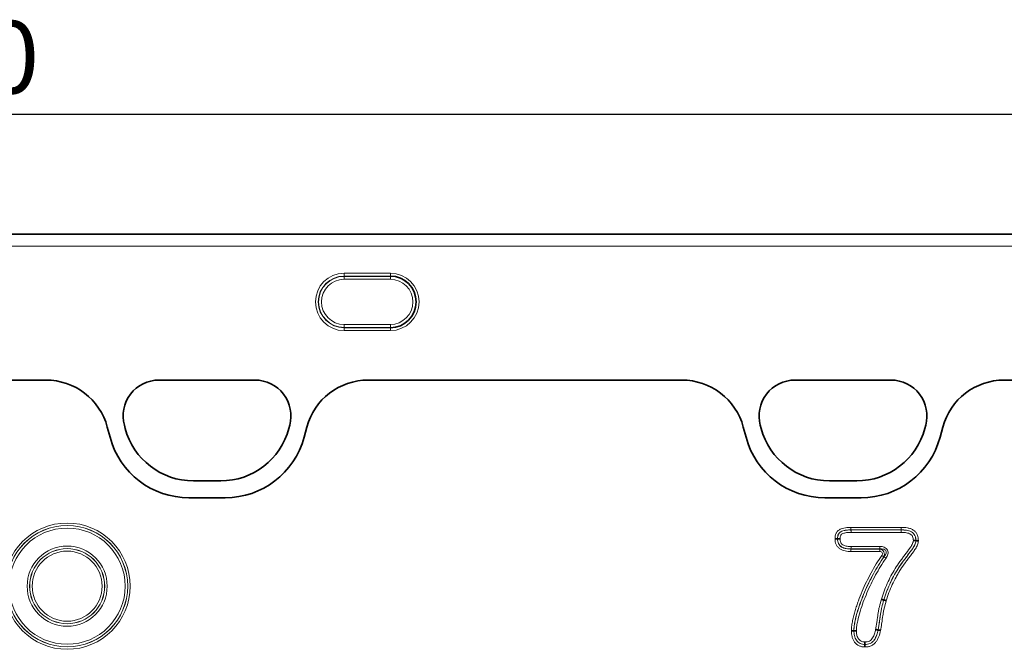
# Model space of a CAD drawing. Units: millimetres. Extents: x 75 to 2081, y 25 to 1460.
# Drawn here: x 1173 to 1344, y 1025 to 1133 of the extents above; entities that cross this region are included whole.
import ezdxf

# ---------------------------------------------------------------- set-up
doc = ezdxf.new("R2010")
doc.units = ezdxf.units.MM
doc.header["$LTSCALE"] = 5
doc.layers.add('DIMENSION', color=7, linetype='Continuous')
doc.styles.add('SLDTEXTSTYLE0', font='TXT', dxfattribs={"width": 0.605})
doc.dimstyles.new('SLDDIMSTYLE0', dxfattribs={"dimtxt": 12.5, "dimasz": 12.5, "dimexe": 0, "dimexo": 0.0625, "dimgap": 3.125, "dimtad": 1, "dimrnd": 1e-09, "dimzin": 12, "dimdsep": 46, "dimtxsty": 'SLDTEXTSTYLE0', "dimsah": 1, "dimcen": 0.09, "dimadec": 0, "dimazin": 3, "dimtfac": 1, "dimtofl": 0, "dimtmove": 0, "dimatfit": 3, "dimfxl": 0, "dimfrac": 2, "dimtolj": 1, "dimtzin": 12, "dimarcsym": 0})

# ---------------------------------------------------------------- blocks, each defined once
blk = doc.blocks.new('_D')
at = {"layer": 'DIMENSION'}
for p, q in [((657.95, 1072.39), (657.95, 1122.12)), ((1657.95, 1072.39), (1657.95, 1122.12)), ((657.95, 1117.12), (1657.95, 1117.12))]:
    blk.add_line(p, q, dxfattribs=at)
for points in [[(657.95, 1117.12), (670.45, 1115.2), (670.45, 1119.04)], [(1657.95, 1117.12), (1645.45, 1119.04), (1645.45, 1115.2)]]:
    blk.add_solid(points, dxfattribs=at)
at = {"layer": 'DIMENSION', "insert": (1138.85, 1133.23), "char_height": 12.5, "attachment_point": 1, "style": 'SLDTEXTSTYLE0'}
blk.add_mtext('1000', dxfattribs=at)

msp = doc.modelspace()

# ---------------------------------------------------------------- linework, layer by layer
at = {"color": 7, "linetype": 'Continuous', "lineweight": 35}
for p, q in [((1657.445, 1096.388), (1158.445, 1096.388)), ((1158.445, 1071.182), (1177.845, 1071.182)), ((1197.435, 1071.182), (1214.05, 1071.182)), ((1233.64, 1071.182), (1287.848, 1071.182)), ((1307.435, 1071.182), (1324.05, 1071.182)), ((1343.643, 1071.182), (1472.248, 1071.182)), ((1188.493, 1063.067), (1188.962, 1061.314)), ((1191.584, 1062.811), (1191.436, 1063.364)), ((1220.049, 1063.364), (1219.901, 1062.811)), ((1222.523, 1061.314), (1222.993, 1063.067)), ((1298.495, 1063.067), (1298.965, 1061.314)), ((1301.584, 1062.811), (1301.436, 1063.364)), ((1330.049, 1063.364), (1329.901, 1062.811)), ((1332.526, 1061.314), (1332.995, 1063.067)), ((1208.106, 1053.76), (1203.379, 1053.76)), ((1318.106, 1053.76), (1313.379, 1053.76)), ((1202.611, 1050.84), (1208.874, 1050.84)), ((1312.614, 1050.84), (1318.876, 1050.84)), ((1314.79, 1043.75), (1314.799, 1043.75)), ((1328.35, 1043.434), (1328.341, 1043.435)), ((1322.808, 1033.175), (1322.799, 1033.177)), ((1317.623, 1027.873), (1317.632, 1027.873)), ((1321.808, 1028), (1321.799, 1028.002)), ((1319.538, 1025.487), (1319.538, 1025.496))]:
    msp.add_line(p, q, dxfattribs=at)
at = {"color": 8, "linetype": 'Continuous', "lineweight": 18}
for p, q in [((1657.445, 1096.385), (1158.445, 1096.385)), ((1158.445, 1096.333), (1657.445, 1096.333)), ((1657.445, 1094.336), (1158.445, 1094.336)), ((1229.445, 1089.65), (1237.445, 1089.65)), ((1229.445, 1089.152), (1229.445, 1089.65)), ((1237.445, 1089.152), (1229.445, 1089.152)), ((1229.445, 1089.101), (1229.445, 1089.152)), ((1229.445, 1089.101), (1237.445, 1089.101)), ((1229.445, 1088.603), (1229.445, 1089.101)), ((1237.445, 1088.603), (1229.445, 1088.603)), ((1237.445, 1089.152), (1237.445, 1089.65)), ((1237.445, 1089.101), (1237.445, 1089.152)), ((1237.445, 1088.603), (1237.445, 1089.101)), ((1229.445, 1080.283), (1229.445, 1080.781)), ((1229.445, 1080.781), (1237.445, 1080.781)), ((1229.445, 1080.283), (1229.445, 1080.232)), ((1237.445, 1080.283), (1229.445, 1080.283)), ((1229.445, 1079.734), (1229.445, 1080.232)), ((1229.445, 1080.232), (1237.445, 1080.232)), ((1237.445, 1080.283), (1237.445, 1080.781)), ((1237.445, 1080.283), (1237.445, 1080.232)), ((1237.445, 1079.734), (1237.445, 1080.232)), ((1237.445, 1079.734), (1229.445, 1079.734)), ((1158.445, 1071.182), (1177.845, 1071.182)), ((1197.435, 1071.182), (1214.05, 1071.182)), ((1233.64, 1071.182), (1287.848, 1071.182)), ((1307.435, 1071.182), (1324.05, 1071.182)), ((1188.493, 1063.067), (1188.962, 1061.314)), ((1191.584, 1062.811), (1191.436, 1063.364)), ((1220.049, 1063.364), (1219.901, 1062.811)), ((1222.523, 1061.314), (1222.993, 1063.067)), ((1298.495, 1063.067), (1298.965, 1061.314)), ((1301.584, 1062.811), (1301.436, 1063.364)), ((1330.049, 1063.364), (1329.901, 1062.811)), ((1332.526, 1061.314), (1332.995, 1063.067)), ((1208.106, 1053.76), (1203.379, 1053.76)), ((1318.106, 1053.76), (1313.379, 1053.76)), ((1202.611, 1050.84), (1208.874, 1050.84)), ((1312.614, 1050.84), (1318.876, 1050.84)), ((1317.12, 1045.725), (1325.826, 1045.725)), ((1325.822, 1045.297), (1317.124, 1045.297)), ((1317.124, 1045.297), (1317.124, 1045.288)), ((1317.124, 1045.288), (1325.822, 1045.288)), ((1325.818, 1044.859), (1317.127, 1044.859)), ((1325.822, 1045.297), (1325.822, 1045.288)), ((1317.128, 1042.425), (1322.13, 1042.425)), ((1322.13, 1041.996), (1322.13, 1042.425)), ((1322.113, 1041.559), (1317.119, 1041.559)), ((1317.124, 1041.987), (1317.124, 1041.996)), ((1322.13, 1041.996), (1317.124, 1041.996)), ((1317.124, 1041.987), (1322.113, 1041.987)), ((1322.113, 1041.987), (1322.113, 1041.559)), ((1322.818, 1040.642), (1322.465, 1040.886)), ((1322.835, 1040.651), (1323.187, 1040.407))]:
    msp.add_line(p, q, dxfattribs=at)
for radius in [10.908, 10.48, 10.471, 10.042, 6.92, 6.492, 6.483, 6.054]:
    msp.add_circle((1181.545, 1035.567), radius, dxfattribs=at)
for centre, radius, start, end in [((1229.445, 1084.692), 4.958, 90, 270), ((1229.445, 1084.692), 4.46, 90, 270), ((1229.445, 1084.692), 4.409, 90, 270), ((1229.445, 1084.692), 3.911, 90, 270), ((1237.445, 1084.692), 4.958, 270, 90), ((1237.445, 1084.692), 4.409, 270, 90), ((1237.445, 1084.692), 3.911, 270, 90), ((1197.435, 1064.971), 6.211, 90, 195), ((1214.05, 1064.971), 6.211, 345, 90), ((1307.435, 1064.971), 6.211, 90, 195), ((1324.05, 1064.971), 6.211, 345, 90), ((1203.379, 1065.971), 12.211, 195, 270), ((1208.106, 1065.971), 12.211, 270, 345), ((1313.379, 1065.971), 12.211, 195, 270), ((1318.106, 1065.971), 12.211, 270, 345), ((1202.611, 1064.971), 14.131, 195, 270), ((1208.874, 1064.971), 14.131, 270, 345), ((1312.614, 1064.971), 14.131, 195, 270), ((1318.876, 1064.971), 14.131, 270, 345)]:
    msp.add_arc(centre, radius, start, end, dxfattribs=at)
at = {"color": 7, "linetype": 'Continuous', "lineweight": 35}
for centre, radius, start, end in [((1237.445, 1084.692), 4.46, 270, 90), ((1197.435, 1064.971), 6.211, 90, 195), ((1214.05, 1064.971), 6.211, 345, 90), ((1307.435, 1064.971), 6.211, 90, 195), ((1324.05, 1064.971), 6.211, 345, 90), ((1203.379, 1065.971), 12.211, 195, 270), ((1208.106, 1065.971), 12.211, 270, 345), ((1313.379, 1065.971), 12.211, 195, 270), ((1318.106, 1065.971), 12.211, 270, 345), ((1202.611, 1064.971), 14.131, 195, 270), ((1208.874, 1064.971), 14.131, 270, 345), ((1312.614, 1064.971), 14.131, 195, 270), ((1318.876, 1064.971), 14.131, 270, 345)]:
    msp.add_arc(centre, radius, start, end, dxfattribs=at)
for centre, major_axis, start_param, end_param in [((1177.77, 1060.167), (10.32, 4.114), 6.1667732, 7.4711979), ((1233.716, 1060.167), (-10.32, 4.114), 5.0951727, 6.3995974), ((1287.772, 1060.167), (-10.32, -4.114), 3.0251805, 4.3296053), ((1343.718, 1060.167), (-10.32, 4.114), 5.0951727, 6.3995974)]:
    msp.add_ellipse(centre, major_axis=major_axis, ratio=0.9901343, start_param=start_param, end_param=end_param, dxfattribs=at)
at = {"color": 8, "linetype": 'Continuous', "lineweight": 18}
for centre, major_axis, start_param, end_param in [((1177.77, 1060.167), (10.32, 4.114), 6.1667732, 7.4711979), ((1233.716, 1060.167), (-10.32, 4.114), 5.0951727, 6.3995974), ((1287.772, 1060.167), (-10.32, -4.114), 3.0251805, 4.3296053), ((1343.718, 1060.167), (-10.32, 4.114), 5.0951727, 6.3995974)]:
    msp.add_ellipse(centre, major_axis=major_axis, ratio=0.9901343, start_param=start_param, end_param=end_param, dxfattribs=at)
for points, knots in [([(1314.361, 1043.747), (1314.367, 1043.911), (1314.374, 1044.075), (1314.431, 1044.397), (1314.481, 1044.555), (1314.622, 1044.848), (1314.715, 1044.987), (1314.941, 1045.22), (1315.079, 1045.316), (1315.367, 1045.461), (1315.519, 1045.515), (1315.831, 1045.602), (1315.991, 1045.636), (1316.47, 1045.711), (1316.795, 1045.72), (1317.12, 1045.725)], [0, 0, 0, 0, 0.125, 0.125, 0.25, 0.25, 0.375, 0.375, 0.5, 0.5, 0.625, 0.625, 0.75, 0.75, 1, 1, 1, 1]), ([(1317.124, 1045.297), (1317.123, 1045.341), (1317.123, 1045.405), (1317.121, 1045.553), (1317.121, 1045.64), (1317.12, 1045.725)], [0, 0, 0, 0, 0.5, 0.5, 1, 1, 1, 1]), ([(1325.822, 1045.297), (1325.822, 1045.341), (1325.823, 1045.405), (1325.824, 1045.553), (1325.825, 1045.64), (1325.826, 1045.725)], [0, 0, 0, 0, 0.5, 0.5, 1, 1, 1, 1]), ([(1325.826, 1045.725), (1326.005, 1045.722), (1326.185, 1045.719), (1326.543, 1045.694), (1326.72, 1045.674), (1327.07, 1045.609), (1327.243, 1045.565), (1327.582, 1045.444), (1327.746, 1045.367), (1328.048, 1045.172), (1328.182, 1045.056), (1328.415, 1044.785), (1328.511, 1044.63), (1328.656, 1044.304), (1328.707, 1044.129), (1328.765, 1043.778), (1328.772, 1043.6), (1328.78, 1043.421)], [0, 0, 0, 0, 0.125, 0.125, 0.25, 0.25, 0.375, 0.375, 0.5, 0.5, 0.625, 0.625, 0.75, 0.75, 0.875, 0.875, 1, 1, 1, 1]), ([(1317.124, 1045.297), (1316.855, 1045.292), (1316.587, 1045.286), (1316.189, 1045.236), (1316.057, 1045.212), (1315.795, 1045.149), (1315.666, 1045.113), (1315.48, 1045.038), (1315.42, 1045.01), (1315.303, 1044.944), (1315.246, 1044.905), (1315.092, 1044.773), (1315.011, 1044.661), (1314.889, 1044.419), (1314.847, 1044.289), (1314.8, 1044.022), (1314.795, 1043.886), (1314.79, 1043.75)], [0, 0, 0, 0, 0.25, 0.25, 0.375, 0.375, 0.5, 0.5, 0.5625, 0.5625, 0.625, 0.625, 0.75, 0.75, 0.875, 0.875, 1, 1, 1, 1]), ([(1314.799, 1043.75), (1314.804, 1043.885), (1314.809, 1044.019), (1314.854, 1044.282), (1314.896, 1044.412), (1315.015, 1044.651), (1315.095, 1044.763), (1315.296, 1044.937), (1315.417, 1045.002), (1315.667, 1045.104), (1315.796, 1045.14), (1316.056, 1045.202), (1316.188, 1045.226), (1316.587, 1045.277), (1316.856, 1045.283), (1317.124, 1045.288)], [0, 0, 0, 0, 0.125, 0.125, 0.25, 0.25, 0.375, 0.375, 0.5, 0.5, 0.625, 0.625, 0.75, 0.75, 1, 1, 1, 1]), ([(1317.127, 1044.859), (1316.915, 1044.856), (1316.703, 1044.852), (1316.281, 1044.811), (1316.072, 1044.773), (1315.767, 1044.683), (1315.666, 1044.647), (1315.527, 1044.567), (1315.484, 1044.536), (1315.41, 1044.46), (1315.38, 1044.415), (1315.303, 1044.276), (1315.27, 1044.174), (1315.236, 1043.966), (1315.232, 1043.859), (1315.228, 1043.753)], [0, 0, 0, 0, 0.25, 0.25, 0.5, 0.5, 0.625, 0.625, 0.6875, 0.6875, 0.75, 0.75, 0.875, 0.875, 1, 1, 1, 1]), ([(1317.124, 1045.288), (1317.124, 1045.243), (1317.125, 1045.18), (1317.126, 1045.031), (1317.127, 1044.945), (1317.127, 1044.859)], [0, 0, 0, 0, 0.5, 0.5, 1, 1, 1, 1]), ([(1325.822, 1045.288), (1325.821, 1045.243), (1325.821, 1045.18), (1325.819, 1045.031), (1325.818, 1044.945), (1325.818, 1044.859)], [0, 0, 0, 0, 0.5, 0.5, 1, 1, 1, 1]), ([(1327.912, 1043.448), (1327.907, 1043.569), (1327.902, 1043.691), (1327.862, 1043.931), (1327.826, 1044.048), (1327.718, 1044.266), (1327.645, 1044.364), (1327.463, 1044.526), (1327.357, 1044.589), (1327.025, 1044.737), (1326.785, 1044.789), (1326.304, 1044.85), (1326.061, 1044.855), (1325.818, 1044.859)], [0, 0, 0, 0, 0.125, 0.125, 0.25, 0.25, 0.375, 0.375, 0.5, 0.5, 0.75, 0.75, 1, 1, 1, 1]), ([(1328.35, 1043.434), (1328.344, 1043.584), (1328.338, 1043.735), (1328.289, 1044.03), (1328.246, 1044.177), (1328.12, 1044.45), (1328.035, 1044.578), (1327.83, 1044.796), (1327.71, 1044.887), (1327.446, 1045.036), (1327.304, 1045.092), (1327.016, 1045.181), (1326.87, 1045.213), (1326.426, 1045.283), (1326.123, 1045.291), (1325.822, 1045.297)], [0, 0, 0, 0, 0.125, 0.125, 0.25, 0.25, 0.375, 0.375, 0.5, 0.5, 0.625, 0.625, 0.75, 0.75, 1, 1, 1, 1]), ([(1325.822, 1045.288), (1326.122, 1045.282), (1326.423, 1045.274), (1327.014, 1045.181), (1327.306, 1045.102), (1327.701, 1044.882), (1327.822, 1044.791), (1328.028, 1044.572), (1328.11, 1044.449), (1328.237, 1044.175), (1328.279, 1044.032), (1328.329, 1043.735), (1328.335, 1043.585), (1328.341, 1043.435)], [0, 0, 0, 0, 0.25, 0.25, 0.5, 0.5, 0.625, 0.625, 0.75, 0.75, 0.875, 0.875, 1, 1, 1, 1]), ([(1317.119, 1041.559), (1316.952, 1041.562), (1316.784, 1041.565), (1316.45, 1041.593), (1316.285, 1041.617), (1315.96, 1041.687), (1315.798, 1041.732), (1315.485, 1041.851), (1315.333, 1041.926), (1315.055, 1042.114), (1314.932, 1042.224), (1314.716, 1042.479), (1314.626, 1042.622), (1314.488, 1042.926), (1314.438, 1043.088), (1314.378, 1043.414), (1314.37, 1043.581), (1314.361, 1043.747)], [0, 0, 0, 0, 0.125, 0.125, 0.25, 0.25, 0.375, 0.375, 0.5, 0.5, 0.625, 0.625, 0.75, 0.75, 0.875, 0.875, 1, 1, 1, 1]), ([(1314.79, 1043.75), (1314.797, 1043.612), (1314.804, 1043.473), (1314.852, 1043.201), (1314.894, 1043.065), (1315.012, 1042.813), (1315.089, 1042.695), (1315.276, 1042.489), (1315.385, 1042.402), (1315.626, 1042.259), (1315.755, 1042.203), (1316.02, 1042.114), (1316.155, 1042.081), (1316.427, 1042.029), (1316.565, 1042.012), (1316.844, 1041.993), (1316.984, 1041.99), (1317.124, 1041.987)], [0, 0, 0, 0, 0.125, 0.125, 0.25, 0.25, 0.375, 0.375, 0.5, 0.5, 0.625, 0.625, 0.75, 0.75, 0.875, 0.875, 1, 1, 1, 1]), ([(1317.124, 1041.996), (1316.985, 1041.999), (1316.847, 1042.002), (1316.571, 1042.021), (1316.434, 1042.037), (1316.162, 1042.089), (1316.026, 1042.122), (1315.763, 1042.21), (1315.636, 1042.264), (1315.395, 1042.406), (1315.287, 1042.492), (1315.099, 1042.697), (1315.022, 1042.815), (1314.903, 1043.065), (1314.862, 1043.2), (1314.813, 1043.472), (1314.806, 1043.611), (1314.799, 1043.75)], [0, 0, 0, 0, 0.125, 0.125, 0.25, 0.25, 0.375, 0.375, 0.5, 0.5, 0.625, 0.625, 0.75, 0.75, 0.875, 0.875, 1, 1, 1, 1]), ([(1315.228, 1043.753), (1315.234, 1043.642), (1315.239, 1043.531), (1315.276, 1043.313), (1315.309, 1043.205), (1315.407, 1043.006), (1315.474, 1042.914), (1315.635, 1042.761), (1315.73, 1042.7), (1315.93, 1042.604), (1316.034, 1042.568), (1316.249, 1042.509), (1316.358, 1042.486), (1316.685, 1042.435), (1316.906, 1042.429), (1317.128, 1042.425)], [0, 0, 0, 0, 0.125, 0.125, 0.25, 0.25, 0.375, 0.375, 0.5, 0.5, 0.625, 0.625, 0.75, 0.75, 1, 1, 1, 1]), ([(1317.124, 1041.996), (1317.124, 1042.041), (1317.125, 1042.104), (1317.126, 1042.253), (1317.127, 1042.34), (1317.128, 1042.425)], [0, 0, 0, 0, 0.5, 0.5, 1, 1, 1, 1]), ([(1322.13, 1042.425), (1322.382, 1042.425), (1322.634, 1042.389), (1322.981, 1042.246), (1323.092, 1042.183), (1323.285, 1042.021), (1323.366, 1041.923), (1323.541, 1041.586), (1323.553, 1041.324), (1323.442, 1040.833), (1323.33, 1040.613), (1323.187, 1040.407)], [0, 0, 0, 0, 0.25, 0.25, 0.375, 0.375, 0.5, 0.5, 0.75, 0.75, 1, 1, 1, 1]), ([(1322.39, 1033.304), (1322.539, 1033.766), (1322.688, 1034.227), (1323.024, 1035.138), (1323.206, 1035.588), (1323.595, 1036.474), (1323.808, 1036.909), (1324.268, 1037.762), (1324.513, 1038.183), (1325.02, 1039.01), (1325.287, 1039.414), (1325.711, 1040.005), (1325.857, 1040.198), (1326.152, 1040.584), (1326.298, 1040.777), (1326.731, 1041.362), (1327.028, 1041.746), (1327.447, 1042.34), (1327.585, 1042.542), (1327.754, 1042.864), (1327.806, 1042.973), (1327.863, 1043.144), (1327.878, 1043.203), (1327.899, 1043.324), (1327.905, 1043.386), (1327.912, 1043.448)], [0, 0, 0, 0, 0.125, 0.125, 0.25, 0.25, 0.375, 0.375, 0.5, 0.5, 0.625, 0.625, 0.6875, 0.6875, 0.75, 0.75, 0.875, 0.875, 0.9375, 0.9375, 0.96875, 0.96875, 0.984375, 0.984375, 1, 1, 1, 1]), ([(1328.341, 1043.435), (1328.329, 1043.31), (1328.315, 1043.185), (1328.255, 1042.949), (1328.21, 1042.836), (1328.058, 1042.504), (1327.93, 1042.293), (1327.518, 1041.684), (1327.218, 1041.296), (1326.779, 1040.707), (1326.634, 1040.51), (1326.337, 1040.12), (1326.187, 1039.926), (1325.752, 1039.334), (1325.478, 1038.929), (1324.96, 1038.097), (1324.711, 1037.674), (1324.24, 1036.815), (1324.023, 1036.377), (1323.626, 1035.483), (1323.442, 1035.03), (1323.101, 1034.11), (1322.95, 1033.644), (1322.799, 1033.177)], [0, 0, 0, 0, 0.03125, 0.03125, 0.0625, 0.0625, 0.125, 0.125, 0.25, 0.25, 0.3125, 0.3125, 0.375, 0.375, 0.5, 0.5, 0.625, 0.625, 0.75, 0.75, 0.875, 0.875, 1, 1, 1, 1]), ([(1322.808, 1033.175), (1322.959, 1033.642), (1323.11, 1034.109), (1323.451, 1035.03), (1323.636, 1035.484), (1324.033, 1036.377), (1324.25, 1036.814), (1324.719, 1037.67), (1324.967, 1038.091), (1325.484, 1038.921), (1325.759, 1039.328), (1326.195, 1039.921), (1326.345, 1040.115), (1326.642, 1040.506), (1326.787, 1040.704), (1327.228, 1041.294), (1327.529, 1041.683), (1327.94, 1042.293), (1328.067, 1042.502), (1328.22, 1042.836), (1328.265, 1042.952), (1328.325, 1043.19), (1328.338, 1043.312), (1328.35, 1043.434)], [0, 0, 0, 0, 0.125, 0.125, 0.25, 0.25, 0.375, 0.375, 0.5, 0.5, 0.625, 0.625, 0.6875, 0.6875, 0.75, 0.75, 0.875, 0.875, 0.9375, 0.9375, 0.96875, 0.96875, 1, 1, 1, 1]), ([(1328.78, 1043.421), (1328.767, 1043.298), (1328.755, 1043.174), (1328.706, 1042.932), (1328.669, 1042.812), (1328.532, 1042.466), (1328.414, 1042.249), (1328.151, 1041.831), (1328.007, 1041.629), (1327.717, 1041.227), (1327.567, 1041.029), (1327.269, 1040.633), (1327.122, 1040.434), (1326.825, 1040.037), (1326.673, 1039.841), (1326.226, 1039.247), (1325.944, 1038.839), (1325.546, 1038.213), (1325.418, 1038.002), (1325.167, 1037.578), (1325.043, 1037.365), (1324.684, 1036.719), (1324.461, 1036.279), (1324.056, 1035.38), (1323.869, 1034.921), (1323.523, 1033.992), (1323.37, 1033.52), (1323.218, 1033.048)], [0, 0, 0, 0, 0.03125, 0.03125, 0.0625, 0.0625, 0.125, 0.125, 0.1875, 0.1875, 0.25, 0.25, 0.3125, 0.3125, 0.375, 0.375, 0.5, 0.5, 0.5625, 0.5625, 0.625, 0.625, 0.75, 0.75, 0.875, 0.875, 1, 1, 1, 1]), ([(1317.124, 1041.987), (1317.123, 1041.943), (1317.122, 1041.879), (1317.121, 1041.731), (1317.12, 1041.644), (1317.119, 1041.559)], [0, 0, 0, 0, 0.5, 0.5, 1, 1, 1, 1]), ([(1317.194, 1027.873), (1317.199, 1028.022), (1317.204, 1028.171), (1317.225, 1028.466), (1317.241, 1028.613), (1317.3, 1029.051), (1317.351, 1029.34), (1317.524, 1030.206), (1317.669, 1030.777), (1317.926, 1031.627), (1318.017, 1031.908), (1318.205, 1032.469), (1318.302, 1032.748), (1318.606, 1033.58), (1318.82, 1034.131), (1319.278, 1035.22), (1319.529, 1035.757), (1320.046, 1036.822), (1320.317, 1037.348), (1320.886, 1038.385), (1321.181, 1038.899), (1321.803, 1039.905), (1322.129, 1040.399), (1322.465, 1040.886)], [0, 0, 0, 0, 0.03125, 0.03125, 0.0625, 0.0625, 0.125, 0.125, 0.25, 0.25, 0.3125, 0.3125, 0.375, 0.375, 0.5, 0.5, 0.625, 0.625, 0.75, 0.75, 0.875, 0.875, 1, 1, 1, 1]), ([(1322.818, 1040.642), (1322.487, 1040.164), (1322.167, 1039.679), (1321.557, 1038.692), (1321.268, 1038.189), (1320.709, 1037.173), (1320.443, 1036.658), (1319.935, 1035.613), (1319.688, 1035.086), (1319.236, 1034.016), (1319.025, 1033.476), (1318.626, 1032.386), (1318.439, 1031.836), (1318.099, 1030.724), (1317.955, 1030.163), (1317.782, 1029.313), (1317.731, 1029.029), (1317.671, 1028.599), (1317.654, 1028.455), (1317.633, 1028.165), (1317.628, 1028.019), (1317.623, 1027.873)], [0, 0, 0, 0, 0.125, 0.125, 0.25, 0.25, 0.375, 0.375, 0.5, 0.5, 0.625, 0.625, 0.75, 0.75, 0.875, 0.875, 0.9375, 0.9375, 0.96875, 0.96875, 1, 1, 1, 1]), ([(1317.632, 1027.873), (1317.637, 1028.019), (1317.642, 1028.165), (1317.663, 1028.455), (1317.68, 1028.599), (1317.74, 1029.029), (1317.791, 1029.314), (1317.964, 1030.163), (1318.108, 1030.724), (1318.449, 1031.836), (1318.635, 1032.386), (1319.035, 1033.476), (1319.246, 1034.017), (1319.698, 1035.087), (1319.945, 1035.614), (1320.454, 1036.66), (1320.721, 1037.176), (1321.282, 1038.195), (1321.572, 1038.7), (1322.184, 1039.688), (1322.504, 1040.173), (1322.835, 1040.651)], [0, 0, 0, 0, 0.03125, 0.03125, 0.0625, 0.0625, 0.125, 0.125, 0.25, 0.25, 0.375, 0.375, 0.5, 0.5, 0.625, 0.625, 0.75, 0.75, 0.875, 0.875, 1, 1, 1, 1]), ([(1322.113, 1041.987), (1322.256, 1041.963), (1322.394, 1041.91), (1322.638, 1041.744), (1322.743, 1041.63), (1322.882, 1041.365), (1322.917, 1041.213), (1322.914, 1040.919), (1322.879, 1040.774), (1322.818, 1040.642)], [0, 0, 0, 0, 0.25, 0.25, 0.5, 0.5, 0.75, 0.75, 1, 1, 1, 1]), ([(1322.465, 1040.886), (1322.513, 1040.955), (1322.551, 1041.031), (1322.586, 1041.193), (1322.581, 1041.282), (1322.504, 1041.429), (1322.434, 1041.484), (1322.28, 1041.547), (1322.197, 1041.559), (1322.113, 1041.559)], [0, 0, 0, 0, 0.25, 0.25, 0.5, 0.5, 0.75, 0.75, 1, 1, 1, 1]), ([(1322.835, 1040.651), (1322.957, 1040.793), (1323.065, 1040.945), (1323.174, 1041.206), (1323.201, 1041.298), (1323.215, 1041.488), (1323.2, 1041.586), (1323.11, 1041.758), (1323.038, 1041.826), (1322.876, 1041.923), (1322.784, 1041.955), (1322.509, 1042.016), (1322.318, 1042.016), (1322.13, 1041.996)], [0, 0, 0, 0, 0.25, 0.25, 0.375, 0.375, 0.5, 0.5, 0.625, 0.625, 0.75, 0.75, 1, 1, 1, 1]), ([(1323.187, 1040.407), (1322.862, 1039.937), (1322.548, 1039.461), (1321.947, 1038.492), (1321.663, 1037.999), (1321.114, 1037.001), (1320.851, 1036.496), (1320.351, 1035.47), (1320.108, 1034.953), (1319.662, 1033.903), (1319.454, 1033.372), (1319.06, 1032.302), (1318.876, 1031.763), (1318.538, 1030.671), (1318.395, 1030.121), (1318.222, 1029.287), (1318.171, 1029.007), (1318.11, 1028.585), (1318.093, 1028.444), (1318.071, 1028.159), (1318.065, 1028.016), (1318.06, 1027.872)], [0, 0, 0, 0, 0.125, 0.125, 0.25, 0.25, 0.375, 0.375, 0.5, 0.5, 0.625, 0.625, 0.75, 0.75, 0.875, 0.875, 0.9375, 0.9375, 0.96875, 0.96875, 1, 1, 1, 1]), ([(1321.38, 1028.092), (1321.423, 1028.309), (1321.464, 1028.526), (1321.535, 1028.963), (1321.569, 1029.182), (1321.631, 1029.621), (1321.663, 1029.84), (1321.729, 1030.278), (1321.76, 1030.497), (1321.828, 1030.935), (1321.866, 1031.153), (1321.944, 1031.589), (1321.989, 1031.806), (1322.145, 1032.452), (1322.265, 1032.878), (1322.39, 1033.304)], [0, 0, 0, 0, 0.125, 0.125, 0.25, 0.25, 0.375, 0.375, 0.5, 0.5, 0.625, 0.625, 0.75, 0.75, 1, 1, 1, 1]), ([(1322.799, 1033.177), (1322.675, 1032.755), (1322.556, 1032.332), (1322.403, 1031.69), (1322.359, 1031.474), (1322.282, 1031.042), (1322.244, 1030.825), (1322.177, 1030.391), (1322.147, 1030.173), (1322.081, 1029.738), (1322.05, 1029.52), (1321.987, 1029.085), (1321.954, 1028.868), (1321.883, 1028.434), (1321.842, 1028.218), (1321.799, 1028.002)], [0, 0, 0, 0, 0.25, 0.25, 0.375, 0.375, 0.5, 0.5, 0.625, 0.625, 0.75, 0.75, 0.875, 0.875, 1, 1, 1, 1]), ([(1321.808, 1028), (1321.851, 1028.216), (1321.891, 1028.432), (1321.963, 1028.866), (1321.996, 1029.084), (1322.059, 1029.519), (1322.09, 1029.737), (1322.155, 1030.172), (1322.186, 1030.39), (1322.253, 1030.824), (1322.291, 1031.041), (1322.368, 1031.473), (1322.411, 1031.688), (1322.565, 1032.329), (1322.684, 1032.753), (1322.808, 1033.175)], [0, 0, 0, 0, 0.125, 0.125, 0.25, 0.25, 0.375, 0.375, 0.5, 0.5, 0.625, 0.625, 0.75, 0.75, 1, 1, 1, 1]), ([(1323.218, 1033.048), (1323.094, 1032.629), (1322.976, 1032.209), (1322.825, 1031.573), (1322.782, 1031.359), (1322.706, 1030.929), (1322.669, 1030.714), (1322.571, 1030.067), (1322.509, 1029.635), (1322.415, 1028.986), (1322.382, 1028.771), (1322.31, 1028.34), (1322.27, 1028.125), (1322.227, 1027.911)], [0, 0, 0, 0, 0.25, 0.25, 0.375, 0.375, 0.5, 0.5, 0.75, 0.75, 0.875, 0.875, 1, 1, 1, 1]), ([(1319.536, 1025.058), (1319.364, 1025.067), (1319.192, 1025.076), (1318.857, 1025.143), (1318.69, 1025.198), (1318.224, 1025.419), (1317.949, 1025.644), (1317.637, 1026.053), (1317.547, 1026.204), (1317.406, 1026.518), (1317.351, 1026.682), (1317.267, 1027.018), (1317.239, 1027.187), (1317.205, 1027.529), (1317.199, 1027.701), (1317.194, 1027.873)], [0, 0, 0, 0, 0.125, 0.125, 0.25, 0.25, 0.5, 0.5, 0.625, 0.625, 0.75, 0.75, 0.875, 0.875, 1, 1, 1, 1]), ([(1317.623, 1027.873), (1317.627, 1027.728), (1317.632, 1027.584), (1317.657, 1027.297), (1317.678, 1027.155), (1317.743, 1026.873), (1317.785, 1026.734), (1317.895, 1026.468), (1317.965, 1026.339), (1318.132, 1026.105), (1318.229, 1025.999), (1318.45, 1025.81), (1318.571, 1025.731), (1318.83, 1025.605), (1318.97, 1025.557), (1319.25, 1025.501), (1319.394, 1025.494), (1319.538, 1025.487)], [0, 0, 0, 0, 0.125, 0.125, 0.25, 0.25, 0.375, 0.375, 0.5, 0.5, 0.625, 0.625, 0.75, 0.75, 0.875, 0.875, 1, 1, 1, 1]), ([(1319.538, 1025.496), (1319.394, 1025.503), (1319.248, 1025.511), (1318.966, 1025.567), (1318.831, 1025.614), (1318.572, 1025.741), (1318.451, 1025.821), (1318.231, 1026.009), (1318.135, 1026.115), (1317.97, 1026.348), (1317.901, 1026.476), (1317.792, 1026.741), (1317.751, 1026.877), (1317.687, 1027.156), (1317.666, 1027.299), (1317.641, 1027.586), (1317.636, 1027.729), (1317.632, 1027.873)], [0, 0, 0, 0, 0.125, 0.125, 0.25, 0.25, 0.375, 0.375, 0.5, 0.5, 0.625, 0.625, 0.75, 0.75, 0.875, 0.875, 1, 1, 1, 1]), ([(1318.06, 1027.872), (1318.068, 1027.641), (1318.077, 1027.409), (1318.144, 1027.069), (1318.174, 1026.958), (1318.251, 1026.742), (1318.301, 1026.635), (1318.425, 1026.441), (1318.497, 1026.352), (1318.668, 1026.194), (1318.764, 1026.127), (1318.971, 1026.021), (1319.079, 1025.982), (1319.307, 1025.936), (1319.424, 1025.931), (1319.54, 1025.925)], [0, 0, 0, 0, 0.25, 0.25, 0.375, 0.375, 0.5, 0.5, 0.625, 0.625, 0.75, 0.75, 0.875, 0.875, 1, 1, 1, 1]), ([(1322.227, 1027.911), (1322.147, 1027.559), (1322.064, 1027.207), (1321.88, 1026.702), (1321.811, 1026.537), (1321.646, 1026.217), (1321.549, 1026.062), (1321.324, 1025.777), (1321.197, 1025.65), (1320.913, 1025.43), (1320.755, 1025.336), (1320.427, 1025.191), (1320.253, 1025.137), (1319.897, 1025.073), (1319.717, 1025.065), (1319.536, 1025.058)], [0, 0, 0, 0, 0.25, 0.25, 0.375, 0.375, 0.5, 0.5, 0.625, 0.625, 0.75, 0.75, 0.875, 0.875, 1, 1, 1, 1]), ([(1321.799, 1028.002), (1321.73, 1027.699), (1321.661, 1027.397), (1321.51, 1026.958), (1321.453, 1026.814), (1321.32, 1026.533), (1321.243, 1026.396), (1321.061, 1026.142), (1320.956, 1026.027), (1320.719, 1025.828), (1320.586, 1025.743), (1320.305, 1025.613), (1320.156, 1025.565), (1319.85, 1025.509), (1319.694, 1025.502), (1319.538, 1025.496)], [0, 0, 0, 0, 0.25, 0.25, 0.375, 0.375, 0.5, 0.5, 0.625, 0.625, 0.75, 0.75, 0.875, 0.875, 1, 1, 1, 1]), ([(1319.538, 1025.487), (1319.695, 1025.493), (1319.851, 1025.5), (1320.158, 1025.556), (1320.308, 1025.604), (1320.589, 1025.735), (1320.724, 1025.82), (1320.962, 1026.019), (1321.067, 1026.135), (1321.25, 1026.391), (1321.327, 1026.528), (1321.46, 1026.808), (1321.517, 1026.952), (1321.669, 1027.391), (1321.739, 1027.696), (1321.808, 1028)], [0, 0, 0, 0, 0.125, 0.125, 0.25, 0.25, 0.375, 0.375, 0.5, 0.5, 0.625, 0.625, 0.75, 0.75, 1, 1, 1, 1]), ([(1319.54, 1025.925), (1319.672, 1025.93), (1319.803, 1025.935), (1320.061, 1025.984), (1320.186, 1026.026), (1320.419, 1026.144), (1320.529, 1026.221), (1320.718, 1026.4), (1320.799, 1026.505), (1320.938, 1026.728), (1320.997, 1026.847), (1321.1, 1027.087), (1321.145, 1027.209), (1321.264, 1027.581), (1321.322, 1027.836), (1321.38, 1028.092)], [0, 0, 0, 0, 0.125, 0.125, 0.25, 0.25, 0.375, 0.375, 0.5, 0.5, 0.625, 0.625, 0.75, 0.75, 1, 1, 1, 1])]:
    msp.add_open_spline(points, degree=3, knots=knots, dxfattribs=at)
at = {"color": 7, "linetype": 'Continuous', "lineweight": 35}
for points in [[(1314.79, 1043.75), (1314.746, 1043.75), (1314.682, 1043.75), (1314.534, 1043.749), (1314.447, 1043.748), (1314.361, 1043.747)], [(1314.799, 1043.75), (1314.844, 1043.751), (1314.908, 1043.751), (1315.056, 1043.752), (1315.143, 1043.753), (1315.228, 1043.753)], [(1328.341, 1043.435), (1328.297, 1043.436), (1328.233, 1043.438), (1328.084, 1043.442), (1327.997, 1043.445), (1327.912, 1043.448)], [(1328.35, 1043.434), (1328.395, 1043.433), (1328.459, 1043.431), (1328.608, 1043.426), (1328.694, 1043.424), (1328.78, 1043.421)], [(1322.799, 1033.177), (1322.757, 1033.19), (1322.696, 1033.209), (1322.554, 1033.253), (1322.471, 1033.278), (1322.39, 1033.304)], [(1322.808, 1033.175), (1322.851, 1033.161), (1322.911, 1033.143), (1323.053, 1033.099), (1323.136, 1033.073), (1323.218, 1033.048)], [(1317.623, 1027.873), (1317.578, 1027.873), (1317.514, 1027.873), (1317.366, 1027.873), (1317.279, 1027.873), (1317.194, 1027.873)], [(1317.632, 1027.873), (1317.676, 1027.873), (1317.74, 1027.873), (1317.888, 1027.872), (1317.975, 1027.872), (1318.06, 1027.872)], [(1321.799, 1028.002), (1321.755, 1028.012), (1321.693, 1028.025), (1321.548, 1028.056), (1321.463, 1028.074), (1321.38, 1028.092)], [(1321.808, 1028), (1321.851, 1027.991), (1321.913, 1027.978), (1322.059, 1027.947), (1322.143, 1027.929), (1322.227, 1027.911)], [(1319.538, 1025.487), (1319.538, 1025.443), (1319.538, 1025.379), (1319.537, 1025.23), (1319.537, 1025.144), (1319.536, 1025.058)], [(1319.538, 1025.496), (1319.539, 1025.541), (1319.539, 1025.604), (1319.54, 1025.753), (1319.54, 1025.84), (1319.54, 1025.925)]]:
    msp.add_open_spline(points, degree=3, knots=[0, 0, 0, 0, 0.5, 0.5, 1, 1, 1, 1], dxfattribs=at)
at = {"color": 8, "linetype": 'Continuous', "lineweight": 18}
for points in [[(1322.113, 1041.987), (1322.119, 1041.99), (1322.125, 1041.993), (1322.13, 1041.996)], [(1322.835, 1040.651), (1322.829, 1040.648), (1322.824, 1040.645), (1322.818, 1040.642)]]:
    msp.add_open_spline(points, degree=3, dxfattribs=at)

# ---------------------------------------------------------------- dimensions: what is measured, and where the dimension line sits
at = {"layer": 'DIMENSION'}
dim = msp.add_linear_dim(base=(1657.945, 1117.121), p1=(657.945, 1072.392), p2=(1657.945, 1072.392), dimstyle='SLDDIMSTYLE0', dxfattribs=at)
dim.commit()
dim.dimension.update_dxf_attribs({"geometry": '_D', "text_midpoint": (1157.945, 1117.121), "dimtype": 160})

doc.saveas('drawing.dxf')
